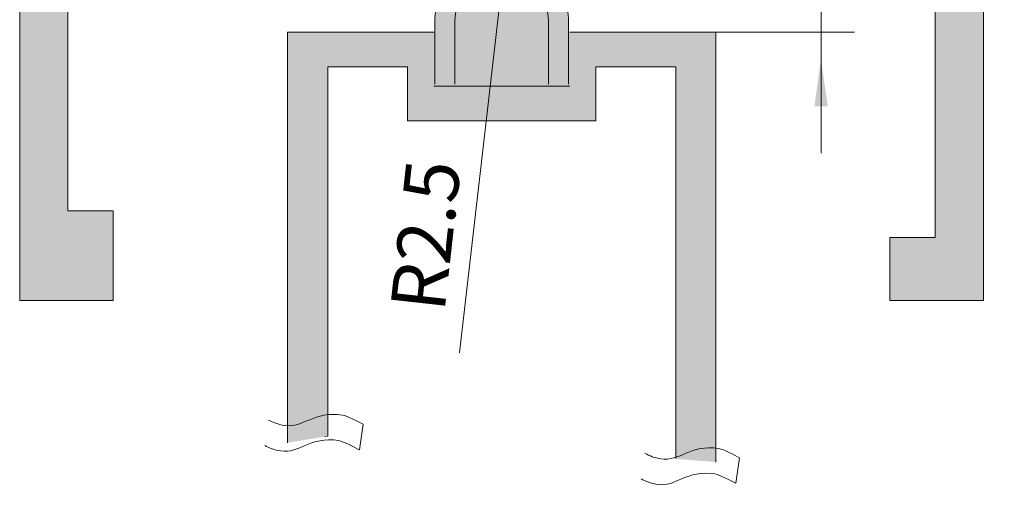
# Model space of a CAD drawing. Units: millimetres. Extents: x -806 to -596, y 432 to 729.
# Drawn here: x -786 to -759, y 509 to 522 of the extents above; entities that cross this region are included whole.
import ezdxf

# ---------------------------------------------------------------- set-up
doc = ezdxf.new("R2010")
doc.units = ezdxf.units.MM
doc.header["$LTSCALE"] = 0.3
doc.layers.add('PDF_A_Nut_Single50kg_Tandem80-120kg', color=7, linetype='Continuous', true_color=0x010203)
doc.layers.add('PDF_Text', color=7, linetype='Continuous')
doc.styles.add('PDF UniversNextW1G-Light', font='arial.ttf')

msp = doc.modelspace()

# ---------------------------------------------------------------- hatches: boundary and pattern name
at = {"layer": 'PDF_A_Nut_Single50kg_Tandem80-120kg', "true_color": 0xd9d9d9, "transparency": 33554559}
msp.add_hatch(color=254, dxfattribs=at).paths.add_polyline_path([(-785.557, 514.357), (-785.557, 544.16), (-784.918, 544.835), (-784.264, 545.158), (-784.264, 537.137), (-760.98, 537.137), (-760.98, 545.55), (-759.687, 544.924), (-759.687, 514.357), (-762.198, 514.357), (-762.198, 516.042), (-760.98, 516.042), (-760.98, 535.844), (-766.945, 535.844), (-766.945, 530.095), (-768.25, 530.095), (-768.238, 535.844), (-777.005, 535.844), (-777.005, 530.095), (-778.299, 530.095), (-778.299, 535.844), (-784.264, 535.844), (-784.264, 516.76), (-783.045, 516.76), (-783.046, 514.357)])
at = {"layer": 'PDF_A_Nut_Single50kg_Tandem80-120kg', "true_color": 0xffb2ba, "transparency": 33554559}
msp.add_hatch(color=231, dxfattribs=at).paths.add_polyline_path([(-778.367, 510.542), (-778.367, 521.555), (-774.415, 521.555), (-774.393, 522.125), (-774.247, 522.602), (-773.994, 522.992), (-773.717, 523.263), (-773.465, 523.427), (-773.121, 523.567), (-772.748, 523.639), (-772.471, 523.639), (-772.238, 523.598), (-771.987, 523.525), (-771.779, 523.431), (-771.621, 523.337), (-771.435, 523.194), (-771.242, 522.997), (-771.108, 522.815), (-771.009, 522.641), (-770.947, 522.412), (-770.848, 522.147), (-770.823, 521.913), (-770.822, 521.555), (-766.87, 521.555), (-766.87, 510.023), (-767.947, 510.106), (-767.947, 520.62), (-770.09, 520.62), (-770.09, 519.172), (-775.146, 519.172), (-775.146, 520.62), (-777.289, 520.62), (-777.29, 510.713)])

# ---------------------------------------------------------------- linework, layer by layer
at = {"layer": 'PDF_A_Nut_Single50kg_Tandem80-120kg', "color": 7, "lineweight": 9}
for points in [[(-762.198, 514.357), (-759.687, 514.357), (-759.687, 544.924)], [(-785.557, 544.16), (-785.557, 514.357)], [(-784.264, 516.76), (-784.264, 535.844)], [(-760.98, 535.844), (-760.98, 516.042)], [(-764.046, 518.309), (-764.046, 528.283)], [(-773.75, 512.949), (-772.571, 523.206)], [(-774.444, 521.555), (-778.368, 521.555)], [(-778.367, 521.555), (-778.367, 510.542)], [(-763.144, 521.555), (-766.869, 521.555), (-770.792, 521.555)], [(-766.869, 510.023), (-766.869, 521.555)], [(-777.289, 510.713), (-777.289, 520.621), (-775.146, 520.621)], [(-775.146, 520.621), (-775.146, 519.172)], [(-770.09, 520.621), (-767.947, 520.621)], [(-770.09, 519.172), (-770.09, 520.62)], [(-767.947, 520.621), (-767.947, 510.115)], [(-770.792, 520.106), (-774.444, 520.106)], [(-775.146, 519.172), (-770.09, 519.172)], [(-783.045, 516.76), (-784.263, 516.76)], [(-783.045, 514.357), (-783.045, 516.761)], [(-760.98, 516.042), (-762.198, 516.042)], [(-762.198, 516.042), (-762.198, 514.357)], [(-785.557, 514.357), (-783.046, 514.357)], [(-776.336, 511.034), (-776.439, 510.35)], [(-777.369, 510.712), (-777.29, 510.713)], [(-766.232, 510.137), (-766.335, 509.453)]]:
    msp.add_lwpolyline(points, dxfattribs=at)
for points in [[(-755.689, 523.639), (-772.618, 523.639, 0.414342), (-774.415, 521.842), (-774.415, 520.153)], [(-770.822, 520.153), (-770.822, 521.842, 0.414228), (-772.618, 523.639)], [(-773.876, 520.153), (-773.876, 521.842, -0.414111), (-772.619, 523.099, -0.41415), (-771.361, 521.842), (-771.361, 520.153)]]:
    msp.add_lwpolyline(points, format="xyb", dxfattribs=at)
for points in [[(-778.451, 511.004), (-777.935, 510.926), (-777.666, 511.403), (-776.895, 511.282)], [(-778.451, 511.004), (-777.935, 510.926), (-777.666, 511.403), (-776.895, 511.282)], [(-776.895, 511.282), (-776.754, 511.26), (-776.467, 511.098), (-776.336, 511.034)], [(-776.895, 511.282), (-776.754, 511.26), (-776.467, 511.098), (-776.336, 511.034)], [(-778.876, 511.15), (-778.754, 511.085), (-778.616, 511.03), (-778.451, 511.004)], [(-778.876, 511.15), (-778.754, 511.085), (-778.616, 511.03), (-778.451, 511.004)], [(-776.998, 510.598), (-777.769, 510.72), (-778.038, 510.242), (-778.554, 510.321)], [(-778.554, 510.321), (-778.719, 510.346), (-778.857, 510.402), (-778.978, 510.466)], [(-776.439, 510.35), (-776.57, 510.414), (-776.857, 510.576), (-776.998, 510.598)], [(-768.347, 510.108), (-767.831, 510.029), (-767.562, 510.507), (-766.791, 510.386)], [(-768.347, 510.108), (-767.831, 510.029), (-767.562, 510.507), (-766.791, 510.386)], [(-766.791, 510.386), (-766.65, 510.364), (-766.363, 510.202), (-766.232, 510.137)], [(-766.791, 510.386), (-766.65, 510.364), (-766.363, 510.202), (-766.232, 510.137)], [(-768.772, 510.254), (-768.65, 510.189), (-768.512, 510.133), (-768.347, 510.108)], [(-768.772, 510.254), (-768.65, 510.189), (-768.512, 510.133), (-768.347, 510.108)], [(-766.894, 509.702), (-767.665, 509.823), (-767.934, 509.346), (-768.45, 509.424)], [(-766.335, 509.453), (-766.466, 509.517), (-766.753, 509.68), (-766.894, 509.702)], [(-768.45, 509.424), (-768.615, 509.449), (-768.753, 509.505), (-768.875, 509.57)]]:
    msp.add_open_spline(points, degree=3, dxfattribs=at)
at = {"layer": 'PDF_A_Nut_Single50kg_Tandem80-120kg', "color": 7, "transparency": 33554559}
msp.add_solid([(-764.046, 520.824), (-763.866, 519.566), (-764.225, 519.566)], dxfattribs=at)

# ---------------------------------------------------------------- texts
at = {"layer": 'PDF_Text', "insert": (-774.695, 514.076), "char_height": 1.4621, "attachment_point": 4, "rotation": 83.6591, "style": 'PDF UniversNextW1G-Light'}
msp.add_mtext('R2.5', dxfattribs=at)

doc.saveas('drawing.dxf')
